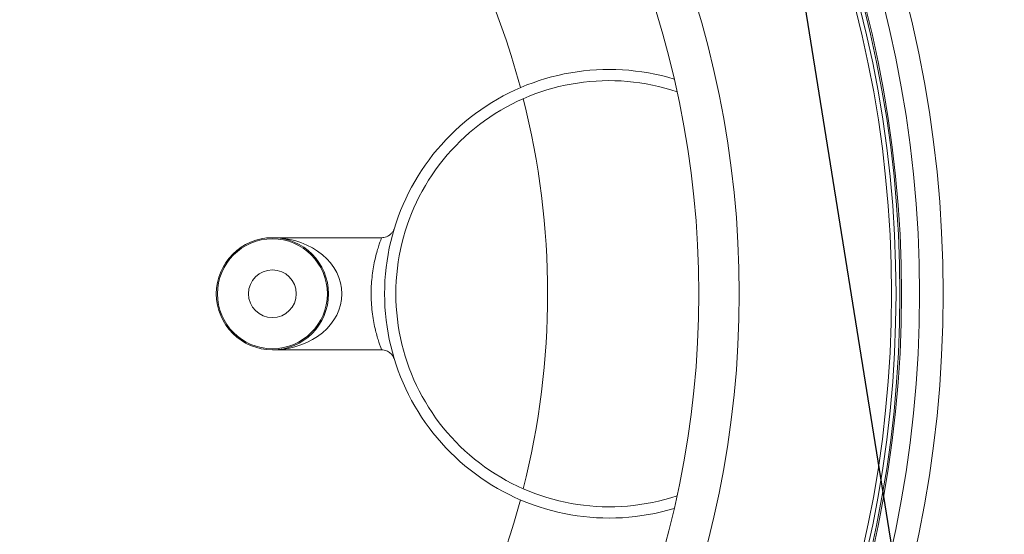
# Model space of a CAD drawing. Units: millimetres. Extents: x -25224 to -20385, y -11091 to -5157.
# Drawn here: x -23547 to -23108, y -10252 to -10023 of the extents above; entities that cross this region are included whole.
import ezdxf

# ---------------------------------------------------------------- set-up
doc = ezdxf.new("R2010")
doc.units = ezdxf.units.MM
doc.layers.add('AM_5', color=3, linetype='Continuous', lineweight=25)
doc.styles.get("Standard").update_dxf_attribs({"font": 'arial.ttf'})
doc.dimstyles.new('AM_DIN$0', dxfattribs={"dimtxt": 50, "dimasz": 65, "dimexe": 25, "dimexo": 1, "dimgap": 15, "dimtad": 1, "dimdec": 0, "dimdsep": 46, "dimtxsty": 'STANDARD', "dimcen": 0, "dimclrd": 256, "dimclre": 256, "dimclrt": 2, "dimadec": 0, "dimazin": 2, "dimtp": 0.1, "dimtm": 0.1, "dimtfac": 0.71, "dimtdec": 0, "dimtmove": 0, "dimatfit": 3, "dimfxl": 1, "dimlwd": -1, "dimlwe": -1, "dimarcsym": 0})
doc.dimstyles.new('AM_DIN$2', dxfattribs={"dimtxt": 3.5, "dimasz": 3.5, "dimexe": 1, "dimexo": 1, "dimgap": 1.5, "dimtad": 1, "dimdsep": 46, "dimtxsty": 'STANDARD', "dimcen": 0, "dimclrd": 256, "dimclre": 256, "dimclrt": 2, "dimadec": 0, "dimazin": 2, "dimtp": 0.1, "dimtm": 0.1, "dimtfac": 0.71, "dimtdec": 3, "dimtmove": 0, "dimatfit": 3, "dimfxl": 1, "dimlwd": -1, "dimlwe": -1, "dimarcsym": 0})

# ---------------------------------------------------------------- blocks, each defined once
blk = doc.blocks.new('*D115')
at = {"layer": 'AM_5'}
for p, q in [((-24352.04, -10199.79), (-24352.04, -11090.79)), ((-22979.04, -10199.79), (-22979.04, -11090.79)), ((-24287.04, -11065.79), (-23044.04, -11065.79))]:
    blk.add_line(p, q, dxfattribs=at)
for points in [[(-24287.04, -11054.96), (-24287.04, -11076.63), (-24352.04, -11065.79)], [(-23044.04, -11054.96), (-23044.04, -11076.63), (-22979.04, -11065.79)]]:
    blk.add_solid(points, dxfattribs=at)
at = {"layer": 'DEFPOINTS', "color": 0}
for p in [(-24352.04, -10198.79), (-22979.04, -10198.79), (-22979.04, -11065.79)]:
    blk.add_point(p, dxfattribs=at)
at = {"layer": 'AM_5', "color": 2, "insert": (-23665.54, -11025.25), "char_height": 50, "attachment_point": 5}
blk.add_mtext('1350', dxfattribs=at)
blk = doc.blocks.new('*D118')
at = {"layer": 'AM_5'}
for p, q in [((-23124.95, -9956.11), (-22901.65, -9885.69)), ((-22975.04, -10145.13), (-22861.71, -10145.13))]:
    blk.add_line(p, q, dxfattribs=at)
blk.add_arc((-23724.31, -10145.13), 837.6, 4.44742, 13.05634, dxfattribs=at)
for points in [[(-22918.81, -9958.76), (-22897.91, -9953.05), (-22925.49, -9893.2)], [(-22878.41, -10079.76), (-22900.06, -10080.6), (-22886.71, -10145.13)]]:
    blk.add_solid(points, dxfattribs=at)
at = {"layer": 'DEFPOINTS', "color": 0}
for p in [(-23125.9, -9956.41), (-23165.6, -9968.93), (-22891.05, -10059.98), (-23082.04, -10145.13), (-22976.04, -10145.13)]:
    blk.add_point(p, dxfattribs=at)
at = {"layer": 'AM_5', "color": 2, "insert": (-22857.78, -10002.89), "char_height": 50, "attachment_point": 5, "rotation": 279.3218}
blk.add_mtext('19°', dxfattribs=at)
blk = doc.blocks.new('*D114')
at = {"layer": 'AM_5'}
for p, q in [((-22975.04, -10145.13), (-22862.94, -10145.13)), ((-23124.95, -10334.15), (-22902.82, -10404.2))]:
    blk.add_line(p, q, dxfattribs=at)
blk.add_arc((-23724.31, -10145.13), 836.37, 346.95021, 355.54603, dxfattribs=at)
for points in [[(-22901.29, -10209.66), (-22879.64, -10210.5), (-22887.94, -10145.13)], [(-22899.09, -10336.83), (-22919.99, -10331.12), (-22926.67, -10396.68)]]:
    blk.add_solid(points, dxfattribs=at)
at = {"layer": 'DEFPOINTS', "color": 0}
for p in [(-23082.04, -10145.13), (-22976.04, -10145.13), (-22905.23, -10314.29), (-23165.6, -10321.33), (-23125.9, -10333.85)]:
    blk.add_point(p, dxfattribs=at)
at = {"layer": 'AM_5', "color": 2, "insert": (-22937.04, -10261.61), "char_height": 50, "attachment_point": 5, "rotation": 81.5837}
blk.add_mtext('19°', dxfattribs=at)

msp = doc.modelspace()

# ---------------------------------------------------------------- linework, layer by layer
at = {"color": 7, "linetype": 'Continuous', "lineweight": 18}
for p, q in [((-23385.429, -10120.128), (-23434.045, -10120.128)), ((-23433.4, -10120.136), (-23433.053, -10120.141)), ((-23434.045, -10170.128), (-23385.411, -10170.128)), ((-23433.053, -10170.115), (-23433.4, -10170.12))]:
    msp.add_line(p, q, dxfattribs=at)
for centre, radius in [((-23667.045, -10145.128), 531.875), ((-23667.045, -10145.128), 521.341), ((-23667.045, -10145.128), 513.31), ((-23667.045, -10145.128), 512.61), ((-23667.045, -10145.128), 510.85), ((-23667.045, -10145.128), 508.85), ((-23667.045, -10145.128), 441.005), ((-23667.045, -10145.128), 422.986), ((-23434.045, -10145.128), 25), ((-23434.045, -10145.128), 24.5), ((-23434.045, -10145.128), 10.65)]:
    msp.add_circle(centre, radius, dxfattribs=at)
for centre, radius, start, end in [((-23667.045, -10145.128), 660.35, 4.777652, 175.222348), ((-23667.045, -10145.128), 595.02, 5.303641, 98.504463), ((-23667.045, -10145.128), 594.975, 5.304041, 90), ((-23667.045, -10145.128), 585.489, 5.390234, 33.732806), ((-23284.045, -10145.128), 100, 73.13073, 180), ((-23284.045, -10145.128), 95, 71.40597, 180), ((-23284.045, -10145.128), 100, 180, 286.86927), ((-23284.045, -10145.128), 95, 180, 288.59403), ((-23667.045, -10145.128), 660.35, 270, 355.222348), ((-23667.045, -10145.128), 595.02, 281.495537, 354.696359), ((-23667.045, -10145.128), 594.975, 281.512611, 354.695959), ((-23667.045, -10145.128), 585.489, 328.542914, 354.609766)]:
    msp.add_arc(centre, radius, start, end, dxfattribs=at)
at = {"color": 8, "linetype": 'Continuous', "lineweight": 18}
for radius, start, end in [(654.807, 4.81819, 175.18181), (586.665, 5.379392, 90), (355.6, 14.9738, 163.66728), (355.6, 345.84167, 14.15833), (654.807, 205.232672, 355.18181), (586.665, 281.953649, 354.620608), (355.6, 235.69856, 345.0262)]:
    msp.add_arc((-23667.045, -10145.128), radius, start, end, dxfattribs=at)
at = {"color": 7, "linetype": 'Continuous', "lineweight": 18}
msp.add_ellipse((-23434.045, -10145.128), major_axis=(31, 0), ratio=0.8064516, start_param=4.7443944, end_param=7.8219762, dxfattribs=at)
at = {"color": 8, "linetype": 'Continuous', "lineweight": 18}
msp.add_open_spline([(-23385.411, -10170.128), (-23385.413, -10170.122), (-23385.423, -10170.096), (-23385.58, -10169.681), (-23386.003, -10168.524), (-23386.613, -10166.739), (-23387.339, -10164.383), (-23388.12, -10161.453), (-23388.863, -10158.037), (-23389.487, -10154.187), (-23389.906, -10150.117), (-23390.083, -10145.896), (-23390.004, -10141.772), (-23389.686, -10137.747), (-23389.173, -10133.981), (-23388.503, -10130.472), (-23387.745, -10127.333), (-23386.966, -10124.623), (-23386.281, -10122.526), (-23385.766, -10121.077), (-23385.457, -10120.25), (-23385.439, -10120.203), (-23385.431, -10120.182)], degree=3, knots=[0, 0, 0, 0, 0.0153921, 0.0659859, 0.1180912, 0.1692159, 0.2217205, 0.2749091, 0.3295808, 0.3832318, 0.4385608, 0.4903958, 0.5438835, 0.5945011, 0.6465845, 0.6982687, 0.751347, 0.8048699, 0.8599215, 0.9093276, 0.9600747, 1, 1, 1, 1], dxfattribs=at)
at = {"color": 7, "linetype": 'Continuous', "lineweight": 18}
for points, knots in [([(-23379.816, -10116.232), (-23379.822, -10116.251), (-23379.841, -10116.303), (-23379.93, -10116.53), (-23380.126, -10116.957), (-23380.524, -10117.637), (-23381.189, -10118.447), (-23382.113, -10119.196), (-23383.17, -10119.748), (-23384.277, -10120.098), (-23385.06, -10120.129), (-23385.434, -10120.144)], [0, 0, 0, 0, 0.0243839, 0.0678052, 0.1322257, 0.2228498, 0.381704, 0.5452182, 0.6906672, 0.8521059, 1, 1, 1, 1]), ([(-23385.41, -10170.136), (-23385.22, -10170.129), (-23384.64, -10170.108), (-23383.714, -10170.327), (-23382.707, -10170.726), (-23381.862, -10171.256), (-23381.18, -10171.85), (-23380.654, -10172.461), (-23380.278, -10173.028), (-23380.029, -10173.504), (-23379.891, -10173.824), (-23379.832, -10173.977), (-23379.817, -10174.019), (-23379.813, -10174.031)], [0, 0, 0, 0, 0.075279, 0.2305887, 0.3737464, 0.5054641, 0.6255158, 0.7328771, 0.825363, 0.8980229, 0.9496274, 0.9850464, 1, 1, 1, 1])]:
    msp.add_open_spline(points, degree=3, knots=knots, dxfattribs=at)
at = {"layer": 'AM_5'}
msp.add_line((-23146.857, -10327.963), (-23278.888, -9502.695), dxfattribs=at)

# ---------------------------------------------------------------- dimensions: what is measured, and where the dimension line sits
for base, line2, picture, middle in [((-22891.047, -10059.98), ((-23165.596, -9968.926), (-23125.903, -9956.408)), '*D118', (-22897.769, -10009.454)), ((-22905.226, -10314.292), ((-23165.596, -10321.33), (-23125.903, -10333.848)), '*D114', (-22896.947, -10267.543))]:
    dim = msp.add_angular_dim_2l(base=base, line1=((-22976.045, -10145.128), (-23082.045, -10145.128)), line2=line2, text='19°', dimstyle='AM_DIN$2', override={"dimtxt": 50, "dimasz": 65, "dimexe": 25, "dimgap": 15, "dimdec": 0, "dimtdec": 0}, dxfattribs=at)
    dim.commit()
    dim.dimension.update_dxf_attribs({"geometry": picture, "text_midpoint": middle, "dimtype": 162})
dim = msp.add_linear_dim(base=(-22979.045, -11065.794), p1=(-24352.045, -10198.788), p2=(-22979.045, -10198.789), text='1350', dimstyle='AM_DIN$0', override={"dimpost": ''}, dxfattribs=at)
dim.commit()
dim.dimension.update_dxf_attribs({"geometry": '*D115', "text_midpoint": (-23665.545, -11025.248)})

doc.saveas('drawing.dxf')
